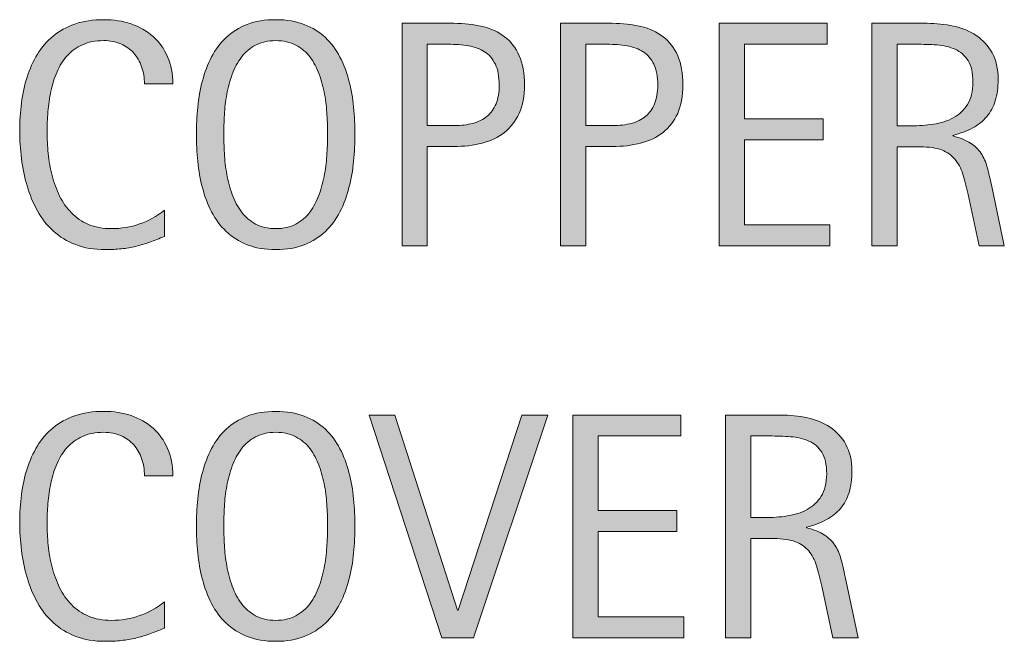
# Model space of a CAD drawing. Units: inches. Extents: x 40 to 739, y 93 to 612.
# Drawn here: x 279 to 304, y 549 to 565 of the extents above; entities that cross this region are included whole.
import ezdxf

# ---------------------------------------------------------------- set-up
doc = ezdxf.new("R2010")
doc.units = ezdxf.units.IN
doc.header["$MEASUREMENT"] = 0
doc.layers.add('CDATEXT', color=7, linetype='Continuous')

# ---------------------------------------------------------------- blocks, each defined once
blk = doc.blocks.new('block 303')
at = {"layer": 'CDATEXT'}
h = blk.add_hatch(color=250, dxfattribs=at)
h.dxf.hatch_style = 2
edge = h.paths.add_edge_path()
edge.add_spline(control_points=[(281.931, 563.392), (281.931, 563.552), (281.908, 563.7), (281.86, 563.838), (281.812, 563.975), (281.744, 564.093), (281.654, 564.191), (281.564, 564.291), (281.454, 564.369), (281.324, 564.426), (281.193, 564.483), (281.045, 564.512), (280.879, 564.512), (280.667, 564.512), (280.484, 564.477), (280.331, 564.405), (280.177, 564.335), (280.046, 564.24), (279.937, 564.12), (279.828, 564.001), (279.741, 563.862), (279.674, 563.705), (279.607, 563.547), (279.555, 563.381), (279.517, 563.205), (279.479, 563.03), (279.453, 562.853), (279.439, 562.672), (279.426, 562.491), (279.419, 562.319), (279.419, 562.156), (279.419, 561.977), (279.429, 561.79), (279.448, 561.596), (279.467, 561.401), (279.5, 561.211), (279.547, 561.025), (279.595, 560.839), (279.66, 560.663), (279.741, 560.497), (279.823, 560.332), (279.925, 560.187), (280.047, 560.062), (280.169, 559.937), (280.315, 559.837), (280.485, 559.764), (280.655, 559.69), (280.853, 559.654), (281.079, 559.654), (281.331, 559.654), (281.574, 559.694), (281.806, 559.775), (282.039, 559.855), (282.253, 559.975), (282.448, 560.13), (282.448, 560.13), (282.448, 559.454), (282.448, 559.454), (282.315, 559.397), (282.188, 559.347), (282.068, 559.304), (281.947, 559.261), (281.827, 559.225), (281.708, 559.196), (281.588, 559.167), (281.464, 559.146), (281.337, 559.133), (281.209, 559.119), (281.071, 559.112), (280.921, 559.112), (280.634, 559.112), (280.379, 559.155), (280.158, 559.24), (279.937, 559.326), (279.744, 559.442), (279.58, 559.591), (279.416, 559.738), (279.279, 559.913), (279.168, 560.114), (279.059, 560.314), (278.97, 560.529), (278.902, 560.758), (278.834, 560.985), (278.785, 561.222), (278.755, 561.466), (278.726, 561.71), (278.71, 561.952), (278.71, 562.19), (278.71, 562.43), (278.726, 562.666), (278.755, 562.901), (278.785, 563.136), (278.834, 563.359), (278.902, 563.571), (278.97, 563.782), (279.058, 563.979), (279.167, 564.159), (279.275, 564.34), (279.41, 564.496), (279.572, 564.63), (279.733, 564.763), (279.922, 564.866), (280.138, 564.941), (280.354, 565.016), (280.601, 565.053), (280.881, 565.053), (281.136, 565.053), (281.372, 565.017), (281.589, 564.943), (281.807, 564.87), (281.995, 564.762), (282.153, 564.619), (282.312, 564.477), (282.437, 564.303), (282.528, 564.096), (282.619, 563.89), (282.664, 563.655), (282.664, 563.392), (282.664, 563.392), (281.931, 563.392), (281.931, 563.392)], knot_values=[0, 0, 0, 0, 1, 1, 1, 2, 2, 2, 3, 3, 3, 4, 4, 4, 5, 5, 5, 6, 6, 6, 7, 7, 7, 8, 8, 8, 9, 9, 9, 10, 10, 10, 11, 11, 11, 12, 12, 12, 13, 13, 13, 14, 14, 14, 15, 15, 15, 16, 16, 16, 17, 17, 17, 18, 18, 18, 19, 19, 19, 20, 20, 20, 21, 21, 21, 22, 22, 22, 23, 23, 23, 24, 24, 24, 25, 25, 25, 26, 26, 26, 27, 27, 27, 28, 28, 28, 29, 29, 29, 30, 30, 30, 31, 31, 31, 32, 32, 32, 33, 33, 33, 34, 34, 34, 35, 35, 35, 36, 36, 36, 37, 37, 37, 38, 38, 38, 39, 39, 39, 40, 40, 40, 40], degree=3, periodic=1)
h = blk.add_hatch(color=250, dxfattribs=at)
h.dxf.hatch_style = 2
edge = h.paths.add_edge_path()
edge.add_spline(control_points=[(287.369, 562.093), (287.369, 561.865), (287.357, 561.633), (287.334, 561.396), (287.312, 561.16), (287.271, 560.933), (287.214, 560.713), (287.158, 560.493), (287.08, 560.285), (286.98, 560.09), (286.881, 559.895), (286.756, 559.725), (286.604, 559.581), (286.452, 559.437), (286.271, 559.322), (286.06, 559.238), (285.85, 559.154), (285.605, 559.112), (285.325, 559.112), (285.043, 559.112), (284.796, 559.154), (284.586, 559.238), (284.376, 559.322), (284.195, 559.437), (284.042, 559.581), (283.891, 559.725), (283.765, 559.894), (283.666, 560.088), (283.567, 560.281), (283.488, 560.488), (283.43, 560.709), (283.372, 560.929), (283.331, 561.156), (283.308, 561.393), (283.285, 561.629), (283.273, 561.862), (283.273, 562.093), (283.273, 562.323), (283.285, 562.557), (283.308, 562.793), (283.331, 563.029), (283.372, 563.257), (283.43, 563.476), (283.488, 563.693), (283.567, 563.899), (283.666, 564.092), (283.765, 564.285), (283.891, 564.452), (284.042, 564.595), (284.195, 564.737), (284.376, 564.85), (284.586, 564.931), (284.796, 565.013), (285.043, 565.053), (285.325, 565.053), (285.605, 565.053), (285.85, 565.012), (286.06, 564.929), (286.271, 564.846), (286.452, 564.733), (286.604, 564.591), (286.756, 564.448), (286.881, 564.28), (286.98, 564.088), (287.08, 563.896), (287.158, 563.689), (287.214, 563.471), (287.271, 563.253), (287.312, 563.025), (287.334, 562.789), (287.357, 562.553), (287.369, 562.321), (287.369, 562.093)], knot_values=[0, 0, 0, 0, 1, 1, 1, 2, 2, 2, 3, 3, 3, 4, 4, 4, 5, 5, 5, 6, 6, 6, 7, 7, 7, 8, 8, 8, 9, 9, 9, 10, 10, 10, 11, 11, 11, 12, 12, 12, 13, 13, 13, 14, 14, 14, 15, 15, 15, 16, 16, 16, 17, 17, 17, 18, 18, 18, 19, 19, 19, 20, 20, 20, 21, 21, 21, 22, 22, 22, 23, 23, 23, 24, 24, 24, 24], degree=3, periodic=1)
edge = h.paths.add_edge_path()
edge.add_spline(control_points=[(286.661, 562.099), (286.661, 562.248), (286.656, 562.412), (286.646, 562.59), (286.637, 562.768), (286.616, 562.946), (286.583, 563.124), (286.551, 563.302), (286.504, 563.475), (286.445, 563.642), (286.385, 563.809), (286.306, 563.957), (286.208, 564.086), (286.11, 564.215), (285.988, 564.318), (285.843, 564.396), (285.698, 564.473), (285.524, 564.512), (285.323, 564.512), (285.122, 564.512), (284.949, 564.473), (284.803, 564.396), (284.658, 564.318), (284.536, 564.215), (284.436, 564.086), (284.337, 563.957), (284.257, 563.809), (284.198, 563.642), (284.138, 563.475), (284.092, 563.302), (284.059, 563.124), (284.026, 562.946), (284.005, 562.768), (283.996, 562.59), (283.986, 562.412), (283.981, 562.248), (283.981, 562.099), (283.981, 561.947), (283.986, 561.781), (283.996, 561.602), (284.005, 561.423), (284.026, 561.242), (284.059, 561.062), (284.092, 560.881), (284.138, 560.706), (284.198, 560.536), (284.257, 560.366), (284.337, 560.216), (284.436, 560.086), (284.536, 559.955), (284.658, 559.851), (284.803, 559.772), (284.949, 559.693), (285.122, 559.654), (285.323, 559.654), (285.524, 559.654), (285.698, 559.693), (285.843, 559.772), (285.988, 559.851), (286.11, 559.956), (286.208, 560.088), (286.306, 560.22), (286.385, 560.37), (286.445, 560.54), (286.504, 560.71), (286.551, 560.886), (286.583, 561.068), (286.616, 561.25), (286.637, 561.43), (286.646, 561.608), (286.656, 561.786), (286.661, 561.949), (286.661, 562.099)], knot_values=[0, 0, 0, 0, 1, 1, 1, 2, 2, 2, 3, 3, 3, 4, 4, 4, 5, 5, 5, 6, 6, 6, 7, 7, 7, 8, 8, 8, 9, 9, 9, 10, 10, 10, 11, 11, 11, 12, 12, 12, 13, 13, 13, 14, 14, 14, 15, 15, 15, 16, 16, 16, 17, 17, 17, 18, 18, 18, 19, 19, 19, 20, 20, 20, 21, 21, 21, 22, 22, 22, 23, 23, 23, 24, 24, 24, 24], degree=3, periodic=1)
h = blk.add_hatch(color=250, dxfattribs=at)
h.dxf.hatch_style = 2
edge = h.paths.add_edge_path()
edge.add_spline(control_points=[(291.744, 563.367), (291.744, 563.079), (291.699, 562.835), (291.608, 562.633), (291.517, 562.43), (291.391, 562.266), (291.229, 562.14), (291.067, 562.014), (290.875, 561.921), (290.651, 561.863), (290.427, 561.805), (290.183, 561.775), (289.92, 561.775), (289.92, 561.775), (289.236, 561.775), (289.236, 561.775), (289.236, 561.775), (289.236, 559.206), (289.236, 559.206), (289.236, 559.206), (288.584, 559.206), (288.584, 559.206), (288.584, 559.206), (288.584, 564.959), (288.584, 564.959), (288.584, 564.959), (289.92, 564.959), (289.92, 564.959), (290.186, 564.959), (290.431, 564.933), (290.655, 564.878), (290.879, 564.823), (291.072, 564.734), (291.233, 564.611), (291.395, 564.487), (291.52, 564.324), (291.61, 564.121), (291.699, 563.917), (291.744, 563.666), (291.744, 563.367)], knot_values=[0, 0, 0, 0, 1, 1, 1, 2, 2, 2, 3, 3, 3, 4, 4, 4, 5, 5, 5, 6, 6, 6, 7, 7, 7, 8, 8, 8, 9, 9, 9, 10, 10, 10, 11, 11, 11, 12, 12, 12, 13, 13, 13, 13], degree=3, periodic=1)
edge = h.paths.add_edge_path()
edge.add_spline(control_points=[(291.093, 563.359), (291.093, 563.582), (291.06, 563.763), (290.993, 563.9), (290.927, 564.039), (290.834, 564.146), (290.717, 564.223), (290.599, 564.299), (290.46, 564.35), (290.3, 564.377), (290.141, 564.404), (289.966, 564.418), (289.776, 564.418), (289.776, 564.418), (289.236, 564.418), (289.236, 564.418), (289.236, 564.418), (289.236, 562.316), (289.236, 562.316), (289.236, 562.316), (289.935, 562.316), (289.935, 562.316), (290.111, 562.316), (290.271, 562.336), (290.414, 562.374), (290.558, 562.412), (290.68, 562.473), (290.78, 562.557), (290.88, 562.642), (290.957, 562.749), (291.011, 562.881), (291.065, 563.013), (291.093, 563.172), (291.093, 563.359)], knot_values=[0, 0, 0, 0, 1, 1, 1, 2, 2, 2, 3, 3, 3, 4, 4, 4, 5, 5, 5, 6, 6, 6, 7, 7, 7, 8, 8, 8, 9, 9, 9, 10, 10, 10, 11, 11, 11, 11], degree=3, periodic=1)
h = blk.add_hatch(color=250, dxfattribs=at)
h.dxf.hatch_style = 2
edge = h.paths.add_edge_path()
edge.add_spline(control_points=[(295.838, 563.367), (295.838, 563.079), (295.792, 562.835), (295.702, 562.633), (295.61, 562.43), (295.484, 562.266), (295.323, 562.14), (295.161, 562.014), (294.969, 561.921), (294.745, 561.863), (294.521, 561.805), (294.277, 561.775), (294.014, 561.775), (294.014, 561.775), (293.33, 561.775), (293.33, 561.775), (293.33, 561.775), (293.33, 559.206), (293.33, 559.206), (293.33, 559.206), (292.678, 559.206), (292.678, 559.206), (292.678, 559.206), (292.678, 564.959), (292.678, 564.959), (292.678, 564.959), (294.014, 564.959), (294.014, 564.959), (294.28, 564.959), (294.525, 564.933), (294.749, 564.878), (294.973, 564.823), (295.166, 564.734), (295.327, 564.611), (295.488, 564.487), (295.614, 564.324), (295.704, 564.121), (295.793, 563.917), (295.838, 563.666), (295.838, 563.367)], knot_values=[0, 0, 0, 0, 1, 1, 1, 2, 2, 2, 3, 3, 3, 4, 4, 4, 5, 5, 5, 6, 6, 6, 7, 7, 7, 8, 8, 8, 9, 9, 9, 10, 10, 10, 11, 11, 11, 12, 12, 12, 13, 13, 13, 13], degree=3, periodic=1)
edge = h.paths.add_edge_path()
edge.add_spline(control_points=[(295.187, 563.359), (295.187, 563.582), (295.153, 563.763), (295.087, 563.9), (295.021, 564.039), (294.928, 564.146), (294.811, 564.223), (294.693, 564.299), (294.554, 564.35), (294.394, 564.377), (294.234, 564.404), (294.06, 564.418), (293.87, 564.418), (293.87, 564.418), (293.33, 564.418), (293.33, 564.418), (293.33, 564.418), (293.33, 562.316), (293.33, 562.316), (293.33, 562.316), (294.028, 562.316), (294.028, 562.316), (294.205, 562.316), (294.364, 562.336), (294.508, 562.374), (294.651, 562.412), (294.773, 562.473), (294.874, 562.557), (294.974, 562.642), (295.051, 562.749), (295.105, 562.881), (295.159, 563.013), (295.187, 563.172), (295.187, 563.359)], knot_values=[0, 0, 0, 0, 1, 1, 1, 2, 2, 2, 3, 3, 3, 4, 4, 4, 5, 5, 5, 6, 6, 6, 7, 7, 7, 8, 8, 8, 9, 9, 9, 10, 10, 10, 11, 11, 11, 11], degree=3, periodic=1)
h = blk.add_hatch(color=250, dxfattribs=at)
h.dxf.hatch_style = 2
h.paths.add_polyline_path([(296.772, 559.206), (296.772, 564.959), (299.558, 564.959), (299.558, 564.418), (297.424, 564.418), (297.424, 562.492), (299.46, 562.492), (299.46, 561.95), (297.424, 561.95), (297.424, 559.748), (299.635, 559.748), (299.635, 559.206)])
h = blk.add_hatch(color=250, dxfattribs=at)
h.dxf.hatch_style = 2
edge = h.paths.add_edge_path()
edge.add_spline(control_points=[(303.484, 559.206), (303.484, 559.206), (303.2, 560.533), (303.2, 560.533), (303.159, 560.731), (303.114, 560.907), (303.065, 561.061), (303.016, 561.214), (302.948, 561.343), (302.862, 561.447), (302.775, 561.552), (302.661, 561.632), (302.52, 561.686), (302.378, 561.74), (302.194, 561.768), (301.966, 561.768), (301.966, 561.768), (301.367, 561.768), (301.367, 561.768), (301.367, 561.768), (301.367, 559.206), (301.367, 559.206), (301.367, 559.206), (300.716, 559.206), (300.716, 559.206), (300.716, 559.206), (300.716, 564.959), (300.716, 564.959), (300.716, 564.959), (302.141, 564.959), (302.141, 564.959), (302.377, 564.959), (302.605, 564.935), (302.827, 564.886), (303.048, 564.837), (303.244, 564.757), (303.413, 564.644), (303.583, 564.531), (303.719, 564.382), (303.823, 564.196), (303.926, 564.01), (303.977, 563.781), (303.977, 563.51), (303.977, 563.301), (303.953, 563.117), (303.904, 562.958), (303.855, 562.8), (303.782, 562.662), (303.684, 562.547), (303.586, 562.432), (303.465, 562.334), (303.32, 562.256), (303.174, 562.177), (303.004, 562.113), (302.809, 562.064), (302.809, 562.064), (302.809, 562.048), (302.809, 562.048), (302.999, 561.999), (303.151, 561.938), (303.265, 561.863), (303.379, 561.788), (303.47, 561.699), (303.538, 561.596), (303.605, 561.493), (303.658, 561.374), (303.694, 561.24), (303.731, 561.105), (303.767, 560.953), (303.802, 560.782), (303.802, 560.782), (304.136, 559.206), (304.136, 559.206), (304.136, 559.206), (303.484, 559.206), (303.484, 559.206)], knot_values=[0, 0, 0, 0, 1, 1, 1, 2, 2, 2, 3, 3, 3, 4, 4, 4, 5, 5, 5, 6, 6, 6, 7, 7, 7, 8, 8, 8, 9, 9, 9, 10, 10, 10, 11, 11, 11, 12, 12, 12, 13, 13, 13, 14, 14, 14, 15, 15, 15, 16, 16, 16, 17, 17, 17, 18, 18, 18, 19, 19, 19, 20, 20, 20, 21, 21, 21, 22, 22, 22, 23, 23, 23, 24, 24, 24, 25, 25, 25, 25], degree=3, periodic=1)
edge = h.paths.add_edge_path()
edge.add_spline(control_points=[(303.326, 563.44), (303.326, 563.68), (303.284, 563.864), (303.2, 563.996), (303.115, 564.128), (303.004, 564.225), (302.866, 564.287), (302.727, 564.35), (302.57, 564.388), (302.394, 564.399), (302.217, 564.412), (302.036, 564.418), (301.852, 564.418), (301.852, 564.418), (301.367, 564.418), (301.367, 564.418), (301.367, 564.418), (301.367, 562.309), (301.367, 562.309), (301.367, 562.309), (301.726, 562.309), (301.726, 562.309), (301.921, 562.309), (302.114, 562.323), (302.306, 562.352), (302.497, 562.38), (302.668, 562.435), (302.819, 562.517), (302.97, 562.598), (303.092, 562.713), (303.185, 562.86), (303.279, 563.009), (303.326, 563.202), (303.326, 563.44)], knot_values=[0, 0, 0, 0, 1, 1, 1, 2, 2, 2, 3, 3, 3, 4, 4, 4, 5, 5, 5, 6, 6, 6, 7, 7, 7, 8, 8, 8, 9, 9, 9, 10, 10, 10, 11, 11, 11, 11], degree=3, periodic=1)
at = {"layer": 'CDATEXT', "lineweight": 0}
blk.add_lwpolyline([(296.772, 559.206), (296.772, 564.959), (299.558, 564.959), (299.558, 564.418), (297.424, 564.418), (297.424, 562.492), (299.46, 562.492), (299.46, 561.95), (297.424, 561.95), (297.424, 559.748), (299.635, 559.748), (299.635, 559.206), (296.772, 559.206)], dxfattribs=at)
for points, knots in [([(281.931, 563.392), (281.931, 563.552), (281.908, 563.7), (281.86, 563.838), (281.812, 563.975), (281.744, 564.093), (281.654, 564.191), (281.564, 564.291), (281.454, 564.369), (281.324, 564.426), (281.193, 564.483), (281.045, 564.512), (280.879, 564.512), (280.667, 564.512), (280.484, 564.477), (280.331, 564.405), (280.177, 564.335), (280.046, 564.24), (279.937, 564.12), (279.828, 564.001), (279.741, 563.862), (279.674, 563.705), (279.607, 563.547), (279.555, 563.381), (279.517, 563.205), (279.479, 563.03), (279.453, 562.853), (279.439, 562.672), (279.426, 562.491), (279.419, 562.319), (279.419, 562.156), (279.419, 561.977), (279.429, 561.79), (279.448, 561.596), (279.467, 561.401), (279.5, 561.211), (279.547, 561.025), (279.595, 560.839), (279.66, 560.663), (279.741, 560.497), (279.823, 560.332), (279.925, 560.187), (280.047, 560.062), (280.169, 559.937), (280.315, 559.837), (280.485, 559.764), (280.655, 559.69), (280.853, 559.654), (281.079, 559.654), (281.331, 559.654), (281.574, 559.694), (281.806, 559.775), (282.039, 559.855), (282.253, 559.975), (282.448, 560.13), (282.448, 560.13), (282.448, 559.454), (282.448, 559.454), (282.315, 559.397), (282.188, 559.347), (282.068, 559.304), (281.947, 559.261), (281.827, 559.225), (281.708, 559.196), (281.588, 559.167), (281.464, 559.146), (281.337, 559.133), (281.209, 559.119), (281.071, 559.112), (280.921, 559.112), (280.634, 559.112), (280.379, 559.155), (280.158, 559.24), (279.937, 559.326), (279.744, 559.442), (279.58, 559.591), (279.416, 559.738), (279.279, 559.913), (279.168, 560.114), (279.059, 560.314), (278.97, 560.529), (278.902, 560.758), (278.834, 560.985), (278.785, 561.222), (278.755, 561.466), (278.726, 561.71), (278.71, 561.952), (278.71, 562.19), (278.71, 562.43), (278.726, 562.666), (278.755, 562.901), (278.785, 563.136), (278.834, 563.359), (278.902, 563.571), (278.97, 563.782), (279.058, 563.979), (279.167, 564.159), (279.275, 564.34), (279.41, 564.496), (279.572, 564.63), (279.733, 564.763), (279.922, 564.866), (280.138, 564.941), (280.354, 565.016), (280.601, 565.053), (280.881, 565.053), (281.136, 565.053), (281.372, 565.017), (281.589, 564.943), (281.807, 564.87), (281.995, 564.762), (282.153, 564.619), (282.312, 564.477), (282.437, 564.303), (282.528, 564.096), (282.619, 563.89), (282.664, 563.655), (282.664, 563.392), (282.664, 563.392), (281.931, 563.392), (281.931, 563.392)], [0, 0, 0, 0, 1, 1, 1, 2, 2, 2, 3, 3, 3, 4, 4, 4, 5, 5, 5, 6, 6, 6, 7, 7, 7, 8, 8, 8, 9, 9, 9, 10, 10, 10, 11, 11, 11, 12, 12, 12, 13, 13, 13, 14, 14, 14, 15, 15, 15, 16, 16, 16, 17, 17, 17, 18, 18, 18, 19, 19, 19, 20, 20, 20, 21, 21, 21, 22, 22, 22, 23, 23, 23, 24, 24, 24, 25, 25, 25, 26, 26, 26, 27, 27, 27, 28, 28, 28, 29, 29, 29, 30, 30, 30, 31, 31, 31, 32, 32, 32, 33, 33, 33, 34, 34, 34, 35, 35, 35, 36, 36, 36, 37, 37, 37, 38, 38, 38, 39, 39, 39, 40, 40, 40, 40]), ([(287.369, 562.093), (287.369, 561.865), (287.357, 561.633), (287.334, 561.396), (287.312, 561.16), (287.271, 560.933), (287.214, 560.713), (287.158, 560.493), (287.08, 560.285), (286.98, 560.09), (286.881, 559.895), (286.756, 559.725), (286.604, 559.581), (286.452, 559.437), (286.271, 559.322), (286.06, 559.238), (285.85, 559.154), (285.605, 559.112), (285.325, 559.112), (285.043, 559.112), (284.796, 559.154), (284.586, 559.238), (284.376, 559.322), (284.195, 559.437), (284.042, 559.581), (283.891, 559.725), (283.765, 559.894), (283.666, 560.088), (283.567, 560.281), (283.488, 560.488), (283.43, 560.709), (283.372, 560.929), (283.331, 561.156), (283.308, 561.393), (283.285, 561.629), (283.273, 561.862), (283.273, 562.093), (283.273, 562.323), (283.285, 562.557), (283.308, 562.793), (283.331, 563.029), (283.372, 563.257), (283.43, 563.476), (283.488, 563.693), (283.567, 563.899), (283.666, 564.092), (283.765, 564.285), (283.891, 564.452), (284.042, 564.595), (284.195, 564.737), (284.376, 564.85), (284.586, 564.931), (284.796, 565.013), (285.043, 565.053), (285.325, 565.053), (285.605, 565.053), (285.85, 565.012), (286.06, 564.929), (286.271, 564.846), (286.452, 564.733), (286.604, 564.591), (286.756, 564.448), (286.881, 564.28), (286.98, 564.088), (287.08, 563.896), (287.158, 563.689), (287.214, 563.471), (287.271, 563.253), (287.312, 563.025), (287.334, 562.789), (287.357, 562.553), (287.369, 562.321), (287.369, 562.093)], [0, 0, 0, 0, 1, 1, 1, 2, 2, 2, 3, 3, 3, 4, 4, 4, 5, 5, 5, 6, 6, 6, 7, 7, 7, 8, 8, 8, 9, 9, 9, 10, 10, 10, 11, 11, 11, 12, 12, 12, 13, 13, 13, 14, 14, 14, 15, 15, 15, 16, 16, 16, 17, 17, 17, 18, 18, 18, 19, 19, 19, 20, 20, 20, 21, 21, 21, 22, 22, 22, 23, 23, 23, 24, 24, 24, 24]), ([(291.744, 563.367), (291.744, 563.079), (291.699, 562.835), (291.608, 562.633), (291.517, 562.43), (291.391, 562.266), (291.229, 562.14), (291.067, 562.014), (290.875, 561.921), (290.651, 561.863), (290.427, 561.805), (290.183, 561.775), (289.92, 561.775), (289.92, 561.775), (289.236, 561.775), (289.236, 561.775), (289.236, 561.775), (289.236, 559.206), (289.236, 559.206), (289.236, 559.206), (288.584, 559.206), (288.584, 559.206), (288.584, 559.206), (288.584, 564.959), (288.584, 564.959), (288.584, 564.959), (289.92, 564.959), (289.92, 564.959), (290.186, 564.959), (290.431, 564.933), (290.655, 564.878), (290.879, 564.823), (291.072, 564.734), (291.233, 564.611), (291.395, 564.487), (291.52, 564.324), (291.61, 564.121), (291.699, 563.917), (291.744, 563.666), (291.744, 563.367)], [0, 0, 0, 0, 1, 1, 1, 2, 2, 2, 3, 3, 3, 4, 4, 4, 5, 5, 5, 6, 6, 6, 7, 7, 7, 8, 8, 8, 9, 9, 9, 10, 10, 10, 11, 11, 11, 12, 12, 12, 13, 13, 13, 13]), ([(295.838, 563.367), (295.838, 563.079), (295.792, 562.835), (295.702, 562.633), (295.61, 562.43), (295.484, 562.266), (295.323, 562.14), (295.161, 562.014), (294.969, 561.921), (294.745, 561.863), (294.521, 561.805), (294.277, 561.775), (294.014, 561.775), (294.014, 561.775), (293.33, 561.775), (293.33, 561.775), (293.33, 561.775), (293.33, 559.206), (293.33, 559.206), (293.33, 559.206), (292.678, 559.206), (292.678, 559.206), (292.678, 559.206), (292.678, 564.959), (292.678, 564.959), (292.678, 564.959), (294.014, 564.959), (294.014, 564.959), (294.28, 564.959), (294.525, 564.933), (294.749, 564.878), (294.973, 564.823), (295.166, 564.734), (295.327, 564.611), (295.488, 564.487), (295.614, 564.324), (295.704, 564.121), (295.793, 563.917), (295.838, 563.666), (295.838, 563.367)], [0, 0, 0, 0, 1, 1, 1, 2, 2, 2, 3, 3, 3, 4, 4, 4, 5, 5, 5, 6, 6, 6, 7, 7, 7, 8, 8, 8, 9, 9, 9, 10, 10, 10, 11, 11, 11, 12, 12, 12, 13, 13, 13, 13]), ([(303.484, 559.206), (303.484, 559.206), (303.2, 560.533), (303.2, 560.533), (303.159, 560.731), (303.114, 560.907), (303.065, 561.061), (303.016, 561.214), (302.948, 561.343), (302.862, 561.447), (302.775, 561.552), (302.661, 561.632), (302.52, 561.686), (302.378, 561.74), (302.194, 561.768), (301.966, 561.768), (301.966, 561.768), (301.367, 561.768), (301.367, 561.768), (301.367, 561.768), (301.367, 559.206), (301.367, 559.206), (301.367, 559.206), (300.716, 559.206), (300.716, 559.206), (300.716, 559.206), (300.716, 564.959), (300.716, 564.959), (300.716, 564.959), (302.141, 564.959), (302.141, 564.959), (302.377, 564.959), (302.605, 564.935), (302.827, 564.886), (303.048, 564.837), (303.244, 564.757), (303.413, 564.644), (303.583, 564.531), (303.719, 564.382), (303.823, 564.196), (303.926, 564.01), (303.977, 563.781), (303.977, 563.51), (303.977, 563.301), (303.953, 563.117), (303.904, 562.958), (303.855, 562.8), (303.782, 562.662), (303.684, 562.547), (303.586, 562.432), (303.465, 562.334), (303.32, 562.256), (303.174, 562.177), (303.004, 562.113), (302.809, 562.064), (302.809, 562.064), (302.809, 562.048), (302.809, 562.048), (302.999, 561.999), (303.151, 561.938), (303.265, 561.863), (303.379, 561.788), (303.47, 561.699), (303.538, 561.596), (303.605, 561.493), (303.658, 561.374), (303.694, 561.24), (303.731, 561.105), (303.767, 560.953), (303.802, 560.782), (303.802, 560.782), (304.136, 559.206), (304.136, 559.206), (304.136, 559.206), (303.484, 559.206), (303.484, 559.206)], [0, 0, 0, 0, 1, 1, 1, 2, 2, 2, 3, 3, 3, 4, 4, 4, 5, 5, 5, 6, 6, 6, 7, 7, 7, 8, 8, 8, 9, 9, 9, 10, 10, 10, 11, 11, 11, 12, 12, 12, 13, 13, 13, 14, 14, 14, 15, 15, 15, 16, 16, 16, 17, 17, 17, 18, 18, 18, 19, 19, 19, 20, 20, 20, 21, 21, 21, 22, 22, 22, 23, 23, 23, 24, 24, 24, 25, 25, 25, 25]), ([(286.661, 562.099), (286.661, 562.248), (286.656, 562.412), (286.646, 562.59), (286.637, 562.768), (286.616, 562.946), (286.583, 563.124), (286.551, 563.302), (286.504, 563.475), (286.445, 563.642), (286.385, 563.809), (286.306, 563.957), (286.208, 564.086), (286.11, 564.215), (285.988, 564.318), (285.843, 564.396), (285.698, 564.473), (285.524, 564.512), (285.323, 564.512), (285.122, 564.512), (284.949, 564.473), (284.803, 564.396), (284.658, 564.318), (284.536, 564.215), (284.436, 564.086), (284.337, 563.957), (284.257, 563.809), (284.198, 563.642), (284.138, 563.475), (284.092, 563.302), (284.059, 563.124), (284.026, 562.946), (284.005, 562.768), (283.996, 562.59), (283.986, 562.412), (283.981, 562.248), (283.981, 562.099), (283.981, 561.947), (283.986, 561.781), (283.996, 561.602), (284.005, 561.423), (284.026, 561.242), (284.059, 561.062), (284.092, 560.881), (284.138, 560.706), (284.198, 560.536), (284.257, 560.366), (284.337, 560.216), (284.436, 560.086), (284.536, 559.955), (284.658, 559.851), (284.803, 559.772), (284.949, 559.693), (285.122, 559.654), (285.323, 559.654), (285.524, 559.654), (285.698, 559.693), (285.843, 559.772), (285.988, 559.851), (286.11, 559.956), (286.208, 560.088), (286.306, 560.22), (286.385, 560.37), (286.445, 560.54), (286.504, 560.71), (286.551, 560.886), (286.583, 561.068), (286.616, 561.25), (286.637, 561.43), (286.646, 561.608), (286.656, 561.786), (286.661, 561.949), (286.661, 562.099)], [0, 0, 0, 0, 1, 1, 1, 2, 2, 2, 3, 3, 3, 4, 4, 4, 5, 5, 5, 6, 6, 6, 7, 7, 7, 8, 8, 8, 9, 9, 9, 10, 10, 10, 11, 11, 11, 12, 12, 12, 13, 13, 13, 14, 14, 14, 15, 15, 15, 16, 16, 16, 17, 17, 17, 18, 18, 18, 19, 19, 19, 20, 20, 20, 21, 21, 21, 22, 22, 22, 23, 23, 23, 24, 24, 24, 24]), ([(291.093, 563.359), (291.093, 563.582), (291.06, 563.763), (290.993, 563.9), (290.927, 564.039), (290.834, 564.146), (290.717, 564.223), (290.599, 564.299), (290.46, 564.35), (290.3, 564.377), (290.141, 564.404), (289.966, 564.418), (289.776, 564.418), (289.776, 564.418), (289.236, 564.418), (289.236, 564.418), (289.236, 564.418), (289.236, 562.316), (289.236, 562.316), (289.236, 562.316), (289.935, 562.316), (289.935, 562.316), (290.111, 562.316), (290.271, 562.336), (290.414, 562.374), (290.558, 562.412), (290.68, 562.473), (290.78, 562.557), (290.88, 562.642), (290.957, 562.749), (291.011, 562.881), (291.065, 563.013), (291.093, 563.172), (291.093, 563.359)], [0, 0, 0, 0, 1, 1, 1, 2, 2, 2, 3, 3, 3, 4, 4, 4, 5, 5, 5, 6, 6, 6, 7, 7, 7, 8, 8, 8, 9, 9, 9, 10, 10, 10, 11, 11, 11, 11]), ([(295.187, 563.359), (295.187, 563.582), (295.153, 563.763), (295.087, 563.9), (295.021, 564.039), (294.928, 564.146), (294.811, 564.223), (294.693, 564.299), (294.554, 564.35), (294.394, 564.377), (294.234, 564.404), (294.06, 564.418), (293.87, 564.418), (293.87, 564.418), (293.33, 564.418), (293.33, 564.418), (293.33, 564.418), (293.33, 562.316), (293.33, 562.316), (293.33, 562.316), (294.028, 562.316), (294.028, 562.316), (294.205, 562.316), (294.364, 562.336), (294.508, 562.374), (294.651, 562.412), (294.773, 562.473), (294.874, 562.557), (294.974, 562.642), (295.051, 562.749), (295.105, 562.881), (295.159, 563.013), (295.187, 563.172), (295.187, 563.359)], [0, 0, 0, 0, 1, 1, 1, 2, 2, 2, 3, 3, 3, 4, 4, 4, 5, 5, 5, 6, 6, 6, 7, 7, 7, 8, 8, 8, 9, 9, 9, 10, 10, 10, 11, 11, 11, 11]), ([(303.326, 563.44), (303.326, 563.68), (303.284, 563.864), (303.2, 563.996), (303.115, 564.128), (303.004, 564.225), (302.866, 564.287), (302.727, 564.35), (302.57, 564.388), (302.394, 564.399), (302.217, 564.412), (302.036, 564.418), (301.852, 564.418), (301.852, 564.418), (301.367, 564.418), (301.367, 564.418), (301.367, 564.418), (301.367, 562.309), (301.367, 562.309), (301.367, 562.309), (301.726, 562.309), (301.726, 562.309), (301.921, 562.309), (302.114, 562.323), (302.306, 562.352), (302.497, 562.38), (302.668, 562.435), (302.819, 562.517), (302.97, 562.598), (303.092, 562.713), (303.185, 562.86), (303.279, 563.009), (303.326, 563.202), (303.326, 563.44)], [0, 0, 0, 0, 1, 1, 1, 2, 2, 2, 3, 3, 3, 4, 4, 4, 5, 5, 5, 6, 6, 6, 7, 7, 7, 8, 8, 8, 9, 9, 9, 10, 10, 10, 11, 11, 11, 11])]:
    blk.add_open_spline(points, degree=3, knots=knots, dxfattribs=at)
blk = doc.blocks.new('block 302')
at = {"layer": 'CDATEXT'}
blk.add_blockref('block 303', (0, 0), dxfattribs=at)
blk = doc.blocks.new('block 305')
at = {"layer": 'CDATEXT'}
h = blk.add_hatch(color=250, dxfattribs=at)
h.dxf.hatch_style = 2
edge = h.paths.add_edge_path()
edge.add_spline(control_points=[(281.931, 553.271), (281.931, 553.431), (281.908, 553.579), (281.86, 553.717), (281.812, 553.854), (281.744, 553.972), (281.654, 554.07), (281.564, 554.17), (281.454, 554.248), (281.324, 554.305), (281.193, 554.362), (281.045, 554.391), (280.879, 554.391), (280.667, 554.391), (280.484, 554.355), (280.331, 554.284), (280.177, 554.214), (280.046, 554.119), (279.937, 553.999), (279.828, 553.88), (279.741, 553.741), (279.674, 553.584), (279.607, 553.426), (279.555, 553.26), (279.517, 553.084), (279.479, 552.909), (279.453, 552.731), (279.439, 552.551), (279.426, 552.37), (279.419, 552.198), (279.419, 552.035), (279.419, 551.855), (279.429, 551.669), (279.448, 551.475), (279.467, 551.28), (279.5, 551.09), (279.547, 550.904), (279.595, 550.718), (279.66, 550.542), (279.741, 550.376), (279.823, 550.211), (279.925, 550.065), (280.047, 549.94), (280.169, 549.815), (280.315, 549.716), (280.485, 549.643), (280.655, 549.569), (280.853, 549.533), (281.079, 549.533), (281.331, 549.533), (281.574, 549.573), (281.806, 549.654), (282.039, 549.734), (282.253, 549.854), (282.448, 550.009), (282.448, 550.009), (282.448, 549.333), (282.448, 549.333), (282.315, 549.276), (282.188, 549.226), (282.068, 549.183), (281.947, 549.14), (281.827, 549.104), (281.708, 549.075), (281.588, 549.046), (281.464, 549.025), (281.337, 549.012), (281.209, 548.998), (281.071, 548.991), (280.921, 548.991), (280.634, 548.991), (280.379, 549.034), (280.158, 549.119), (279.937, 549.205), (279.744, 549.321), (279.58, 549.47), (279.416, 549.617), (279.279, 549.792), (279.168, 549.993), (279.059, 550.193), (278.97, 550.408), (278.902, 550.637), (278.834, 550.864), (278.785, 551.101), (278.755, 551.345), (278.726, 551.589), (278.71, 551.831), (278.71, 552.069), (278.71, 552.309), (278.726, 552.545), (278.755, 552.78), (278.785, 553.015), (278.834, 553.238), (278.902, 553.45), (278.97, 553.661), (279.058, 553.857), (279.167, 554.038), (279.275, 554.219), (279.41, 554.375), (279.572, 554.509), (279.733, 554.642), (279.922, 554.745), (280.138, 554.82), (280.354, 554.895), (280.601, 554.932), (280.881, 554.932), (281.136, 554.932), (281.372, 554.896), (281.589, 554.822), (281.807, 554.749), (281.995, 554.641), (282.153, 554.498), (282.312, 554.355), (282.437, 554.182), (282.528, 553.975), (282.619, 553.769), (282.664, 553.534), (282.664, 553.271), (282.664, 553.271), (281.931, 553.271), (281.931, 553.271)], knot_values=[0, 0, 0, 0, 1, 1, 1, 2, 2, 2, 3, 3, 3, 4, 4, 4, 5, 5, 5, 6, 6, 6, 7, 7, 7, 8, 8, 8, 9, 9, 9, 10, 10, 10, 11, 11, 11, 12, 12, 12, 13, 13, 13, 14, 14, 14, 15, 15, 15, 16, 16, 16, 17, 17, 17, 18, 18, 18, 19, 19, 19, 20, 20, 20, 21, 21, 21, 22, 22, 22, 23, 23, 23, 24, 24, 24, 25, 25, 25, 26, 26, 26, 27, 27, 27, 28, 28, 28, 29, 29, 29, 30, 30, 30, 31, 31, 31, 32, 32, 32, 33, 33, 33, 34, 34, 34, 35, 35, 35, 36, 36, 36, 37, 37, 37, 38, 38, 38, 39, 39, 39, 40, 40, 40, 40], degree=3, periodic=1)
h = blk.add_hatch(color=250, dxfattribs=at)
h.dxf.hatch_style = 2
edge = h.paths.add_edge_path()
edge.add_spline(control_points=[(287.369, 551.972), (287.369, 551.744), (287.357, 551.512), (287.334, 551.275), (287.312, 551.039), (287.271, 550.812), (287.214, 550.592), (287.158, 550.372), (287.08, 550.164), (286.98, 549.969), (286.881, 549.773), (286.756, 549.604), (286.604, 549.46), (286.452, 549.315), (286.271, 549.201), (286.06, 549.117), (285.85, 549.033), (285.605, 548.991), (285.325, 548.991), (285.043, 548.991), (284.796, 549.033), (284.586, 549.117), (284.376, 549.201), (284.195, 549.315), (284.042, 549.46), (283.891, 549.604), (283.765, 549.772), (283.666, 549.967), (283.567, 550.16), (283.488, 550.367), (283.43, 550.588), (283.372, 550.808), (283.331, 551.035), (283.308, 551.271), (283.285, 551.508), (283.273, 551.741), (283.273, 551.972), (283.273, 552.202), (283.285, 552.436), (283.308, 552.672), (283.331, 552.908), (283.372, 553.136), (283.43, 553.354), (283.488, 553.572), (283.567, 553.778), (283.666, 553.971), (283.765, 554.164), (283.891, 554.331), (284.042, 554.474), (284.195, 554.616), (284.376, 554.729), (284.586, 554.81), (284.796, 554.892), (285.043, 554.932), (285.325, 554.932), (285.605, 554.932), (285.85, 554.891), (286.06, 554.808), (286.271, 554.725), (286.452, 554.612), (286.604, 554.47), (286.756, 554.327), (286.881, 554.159), (286.98, 553.967), (287.08, 553.774), (287.158, 553.568), (287.214, 553.35), (287.271, 553.132), (287.312, 552.904), (287.334, 552.668), (287.357, 552.432), (287.369, 552.2), (287.369, 551.972)], knot_values=[0, 0, 0, 0, 1, 1, 1, 2, 2, 2, 3, 3, 3, 4, 4, 4, 5, 5, 5, 6, 6, 6, 7, 7, 7, 8, 8, 8, 9, 9, 9, 10, 10, 10, 11, 11, 11, 12, 12, 12, 13, 13, 13, 14, 14, 14, 15, 15, 15, 16, 16, 16, 17, 17, 17, 18, 18, 18, 19, 19, 19, 20, 20, 20, 21, 21, 21, 22, 22, 22, 23, 23, 23, 24, 24, 24, 24], degree=3, periodic=1)
edge = h.paths.add_edge_path()
edge.add_spline(control_points=[(286.661, 551.978), (286.661, 552.127), (286.656, 552.291), (286.646, 552.469), (286.637, 552.646), (286.616, 552.825), (286.583, 553.003), (286.551, 553.181), (286.504, 553.354), (286.445, 553.521), (286.385, 553.688), (286.306, 553.836), (286.208, 553.965), (286.11, 554.094), (285.988, 554.197), (285.843, 554.274), (285.698, 554.352), (285.524, 554.391), (285.323, 554.391), (285.122, 554.391), (284.949, 554.352), (284.803, 554.274), (284.658, 554.197), (284.536, 554.094), (284.436, 553.965), (284.337, 553.836), (284.257, 553.688), (284.198, 553.521), (284.138, 553.354), (284.092, 553.181), (284.059, 553.003), (284.026, 552.825), (284.005, 552.646), (283.996, 552.469), (283.986, 552.291), (283.981, 552.127), (283.981, 551.978), (283.981, 551.826), (283.986, 551.66), (283.996, 551.48), (284.005, 551.302), (284.026, 551.121), (284.059, 550.94), (284.092, 550.76), (284.138, 550.585), (284.198, 550.415), (284.257, 550.245), (284.337, 550.095), (284.436, 549.965), (284.536, 549.834), (284.658, 549.729), (284.803, 549.651), (284.949, 549.572), (285.122, 549.533), (285.323, 549.533), (285.524, 549.533), (285.698, 549.572), (285.843, 549.651), (285.988, 549.729), (286.11, 549.835), (286.208, 549.967), (286.306, 550.099), (286.385, 550.249), (286.445, 550.419), (286.504, 550.589), (286.551, 550.765), (286.583, 550.947), (286.616, 551.129), (286.637, 551.309), (286.646, 551.487), (286.656, 551.665), (286.661, 551.828), (286.661, 551.978)], knot_values=[0, 0, 0, 0, 1, 1, 1, 2, 2, 2, 3, 3, 3, 4, 4, 4, 5, 5, 5, 6, 6, 6, 7, 7, 7, 8, 8, 8, 9, 9, 9, 10, 10, 10, 11, 11, 11, 12, 12, 12, 13, 13, 13, 14, 14, 14, 15, 15, 15, 16, 16, 16, 17, 17, 17, 18, 18, 18, 19, 19, 19, 20, 20, 20, 21, 21, 21, 22, 22, 22, 23, 23, 23, 24, 24, 24, 24], degree=3, periodic=1)
h = blk.add_hatch(color=250, dxfattribs=at)
h.dxf.hatch_style = 2
h.paths.add_polyline_path([(290.429, 549.085), (289.61, 549.085), (287.733, 554.838), (288.401, 554.838), (290.018, 549.793), (290.034, 549.793), (291.679, 554.838), (292.347, 554.838)])
h = blk.add_hatch(color=250, dxfattribs=at)
h.dxf.hatch_style = 2
h.paths.add_polyline_path([(292.996, 549.085), (292.996, 554.838), (295.781, 554.838), (295.781, 554.297), (293.647, 554.297), (293.647, 552.371), (295.684, 552.371), (295.684, 551.829), (293.647, 551.829), (293.647, 549.627), (295.858, 549.627), (295.858, 549.085)])
h = blk.add_hatch(color=250, dxfattribs=at)
h.dxf.hatch_style = 2
edge = h.paths.add_edge_path()
edge.add_spline(control_points=[(299.708, 549.085), (299.708, 549.085), (299.423, 550.412), (299.423, 550.412), (299.382, 550.61), (299.338, 550.786), (299.289, 550.939), (299.24, 551.093), (299.172, 551.222), (299.085, 551.326), (298.999, 551.431), (298.884, 551.511), (298.743, 551.564), (298.602, 551.619), (298.417, 551.646), (298.189, 551.646), (298.189, 551.646), (297.591, 551.646), (297.591, 551.646), (297.591, 551.646), (297.591, 549.085), (297.591, 549.085), (297.591, 549.085), (296.939, 549.085), (296.939, 549.085), (296.939, 549.085), (296.939, 554.838), (296.939, 554.838), (296.939, 554.838), (298.365, 554.838), (298.365, 554.838), (298.601, 554.838), (298.829, 554.813), (299.051, 554.765), (299.272, 554.716), (299.467, 554.636), (299.637, 554.522), (299.807, 554.41), (299.943, 554.261), (300.046, 554.075), (300.149, 553.889), (300.201, 553.66), (300.201, 553.389), (300.201, 553.18), (300.176, 552.996), (300.127, 552.837), (300.079, 552.679), (300.005, 552.541), (299.908, 552.426), (299.81, 552.311), (299.688, 552.213), (299.543, 552.135), (299.398, 552.056), (299.228, 551.992), (299.032, 551.943), (299.032, 551.943), (299.032, 551.927), (299.032, 551.927), (299.222, 551.878), (299.375, 551.816), (299.488, 551.742), (299.603, 551.667), (299.693, 551.578), (299.761, 551.475), (299.829, 551.372), (299.881, 551.253), (299.918, 551.119), (299.955, 550.984), (299.991, 550.832), (300.026, 550.661), (300.026, 550.661), (300.36, 549.085), (300.36, 549.085), (300.36, 549.085), (299.708, 549.085), (299.708, 549.085)], knot_values=[0, 0, 0, 0, 1, 1, 1, 2, 2, 2, 3, 3, 3, 4, 4, 4, 5, 5, 5, 6, 6, 6, 7, 7, 7, 8, 8, 8, 9, 9, 9, 10, 10, 10, 11, 11, 11, 12, 12, 12, 13, 13, 13, 14, 14, 14, 15, 15, 15, 16, 16, 16, 17, 17, 17, 18, 18, 18, 19, 19, 19, 20, 20, 20, 21, 21, 21, 22, 22, 22, 23, 23, 23, 24, 24, 24, 25, 25, 25, 25], degree=3, periodic=1)
edge = h.paths.add_edge_path()
edge.add_spline(control_points=[(299.549, 553.319), (299.549, 553.559), (299.507, 553.743), (299.423, 553.875), (299.339, 554.007), (299.228, 554.104), (299.089, 554.166), (298.951, 554.229), (298.793, 554.267), (298.617, 554.278), (298.44, 554.291), (298.26, 554.297), (298.076, 554.297), (298.076, 554.297), (297.591, 554.297), (297.591, 554.297), (297.591, 554.297), (297.591, 552.188), (297.591, 552.188), (297.591, 552.188), (297.949, 552.188), (297.949, 552.188), (298.145, 552.188), (298.338, 552.202), (298.529, 552.23), (298.721, 552.259), (298.892, 552.313), (299.042, 552.396), (299.193, 552.477), (299.315, 552.592), (299.409, 552.739), (299.502, 552.888), (299.549, 553.081), (299.549, 553.319)], knot_values=[0, 0, 0, 0, 1, 1, 1, 2, 2, 2, 3, 3, 3, 4, 4, 4, 5, 5, 5, 6, 6, 6, 7, 7, 7, 8, 8, 8, 9, 9, 9, 10, 10, 10, 11, 11, 11, 11], degree=3, periodic=1)
at = {"layer": 'CDATEXT', "lineweight": 0}
for points in [[(290.429, 549.085), (289.61, 549.085), (287.733, 554.838), (288.401, 554.838), (290.018, 549.793), (290.034, 549.793), (291.679, 554.838), (292.347, 554.838), (290.429, 549.085)], [(292.996, 549.085), (292.996, 554.838), (295.781, 554.838), (295.781, 554.297), (293.647, 554.297), (293.647, 552.371), (295.684, 552.371), (295.684, 551.829), (293.647, 551.829), (293.647, 549.627), (295.858, 549.627), (295.858, 549.085), (292.996, 549.085)]]:
    blk.add_lwpolyline(points, dxfattribs=at)
for points, knots in [([(281.931, 553.271), (281.931, 553.431), (281.908, 553.579), (281.86, 553.717), (281.812, 553.854), (281.744, 553.972), (281.654, 554.07), (281.564, 554.17), (281.454, 554.248), (281.324, 554.305), (281.193, 554.362), (281.045, 554.391), (280.879, 554.391), (280.667, 554.391), (280.484, 554.355), (280.331, 554.284), (280.177, 554.214), (280.046, 554.119), (279.937, 553.999), (279.828, 553.88), (279.741, 553.741), (279.674, 553.584), (279.607, 553.426), (279.555, 553.26), (279.517, 553.084), (279.479, 552.909), (279.453, 552.731), (279.439, 552.551), (279.426, 552.37), (279.419, 552.198), (279.419, 552.035), (279.419, 551.855), (279.429, 551.669), (279.448, 551.475), (279.467, 551.28), (279.5, 551.09), (279.547, 550.904), (279.595, 550.718), (279.66, 550.542), (279.741, 550.376), (279.823, 550.211), (279.925, 550.065), (280.047, 549.94), (280.169, 549.815), (280.315, 549.716), (280.485, 549.643), (280.655, 549.569), (280.853, 549.533), (281.079, 549.533), (281.331, 549.533), (281.574, 549.573), (281.806, 549.654), (282.039, 549.734), (282.253, 549.854), (282.448, 550.009), (282.448, 550.009), (282.448, 549.333), (282.448, 549.333), (282.315, 549.276), (282.188, 549.226), (282.068, 549.183), (281.947, 549.14), (281.827, 549.104), (281.708, 549.075), (281.588, 549.046), (281.464, 549.025), (281.337, 549.012), (281.209, 548.998), (281.071, 548.991), (280.921, 548.991), (280.634, 548.991), (280.379, 549.034), (280.158, 549.119), (279.937, 549.205), (279.744, 549.321), (279.58, 549.47), (279.416, 549.617), (279.279, 549.792), (279.168, 549.993), (279.059, 550.193), (278.97, 550.408), (278.902, 550.637), (278.834, 550.864), (278.785, 551.101), (278.755, 551.345), (278.726, 551.589), (278.71, 551.831), (278.71, 552.069), (278.71, 552.309), (278.726, 552.545), (278.755, 552.78), (278.785, 553.015), (278.834, 553.238), (278.902, 553.45), (278.97, 553.661), (279.058, 553.857), (279.167, 554.038), (279.275, 554.219), (279.41, 554.375), (279.572, 554.509), (279.733, 554.642), (279.922, 554.745), (280.138, 554.82), (280.354, 554.895), (280.601, 554.932), (280.881, 554.932), (281.136, 554.932), (281.372, 554.896), (281.589, 554.822), (281.807, 554.749), (281.995, 554.641), (282.153, 554.498), (282.312, 554.355), (282.437, 554.182), (282.528, 553.975), (282.619, 553.769), (282.664, 553.534), (282.664, 553.271), (282.664, 553.271), (281.931, 553.271), (281.931, 553.271)], [0, 0, 0, 0, 1, 1, 1, 2, 2, 2, 3, 3, 3, 4, 4, 4, 5, 5, 5, 6, 6, 6, 7, 7, 7, 8, 8, 8, 9, 9, 9, 10, 10, 10, 11, 11, 11, 12, 12, 12, 13, 13, 13, 14, 14, 14, 15, 15, 15, 16, 16, 16, 17, 17, 17, 18, 18, 18, 19, 19, 19, 20, 20, 20, 21, 21, 21, 22, 22, 22, 23, 23, 23, 24, 24, 24, 25, 25, 25, 26, 26, 26, 27, 27, 27, 28, 28, 28, 29, 29, 29, 30, 30, 30, 31, 31, 31, 32, 32, 32, 33, 33, 33, 34, 34, 34, 35, 35, 35, 36, 36, 36, 37, 37, 37, 38, 38, 38, 39, 39, 39, 40, 40, 40, 40]), ([(287.369, 551.972), (287.369, 551.744), (287.357, 551.512), (287.334, 551.275), (287.312, 551.039), (287.271, 550.812), (287.214, 550.592), (287.158, 550.372), (287.08, 550.164), (286.98, 549.969), (286.881, 549.773), (286.756, 549.604), (286.604, 549.46), (286.452, 549.315), (286.271, 549.201), (286.06, 549.117), (285.85, 549.033), (285.605, 548.991), (285.325, 548.991), (285.043, 548.991), (284.796, 549.033), (284.586, 549.117), (284.376, 549.201), (284.195, 549.315), (284.042, 549.46), (283.891, 549.604), (283.765, 549.772), (283.666, 549.967), (283.567, 550.16), (283.488, 550.367), (283.43, 550.588), (283.372, 550.808), (283.331, 551.035), (283.308, 551.271), (283.285, 551.508), (283.273, 551.741), (283.273, 551.972), (283.273, 552.202), (283.285, 552.436), (283.308, 552.672), (283.331, 552.908), (283.372, 553.136), (283.43, 553.354), (283.488, 553.572), (283.567, 553.778), (283.666, 553.971), (283.765, 554.164), (283.891, 554.331), (284.042, 554.474), (284.195, 554.616), (284.376, 554.729), (284.586, 554.81), (284.796, 554.892), (285.043, 554.932), (285.325, 554.932), (285.605, 554.932), (285.85, 554.891), (286.06, 554.808), (286.271, 554.725), (286.452, 554.612), (286.604, 554.47), (286.756, 554.327), (286.881, 554.159), (286.98, 553.967), (287.08, 553.774), (287.158, 553.568), (287.214, 553.35), (287.271, 553.132), (287.312, 552.904), (287.334, 552.668), (287.357, 552.432), (287.369, 552.2), (287.369, 551.972)], [0, 0, 0, 0, 1, 1, 1, 2, 2, 2, 3, 3, 3, 4, 4, 4, 5, 5, 5, 6, 6, 6, 7, 7, 7, 8, 8, 8, 9, 9, 9, 10, 10, 10, 11, 11, 11, 12, 12, 12, 13, 13, 13, 14, 14, 14, 15, 15, 15, 16, 16, 16, 17, 17, 17, 18, 18, 18, 19, 19, 19, 20, 20, 20, 21, 21, 21, 22, 22, 22, 23, 23, 23, 24, 24, 24, 24]), ([(299.708, 549.085), (299.708, 549.085), (299.423, 550.412), (299.423, 550.412), (299.382, 550.61), (299.338, 550.786), (299.289, 550.939), (299.24, 551.093), (299.172, 551.222), (299.085, 551.326), (298.999, 551.431), (298.884, 551.511), (298.743, 551.564), (298.602, 551.619), (298.417, 551.646), (298.189, 551.646), (298.189, 551.646), (297.591, 551.646), (297.591, 551.646), (297.591, 551.646), (297.591, 549.085), (297.591, 549.085), (297.591, 549.085), (296.939, 549.085), (296.939, 549.085), (296.939, 549.085), (296.939, 554.838), (296.939, 554.838), (296.939, 554.838), (298.365, 554.838), (298.365, 554.838), (298.601, 554.838), (298.829, 554.813), (299.051, 554.765), (299.272, 554.716), (299.467, 554.636), (299.637, 554.522), (299.807, 554.41), (299.943, 554.261), (300.046, 554.075), (300.149, 553.889), (300.201, 553.66), (300.201, 553.389), (300.201, 553.18), (300.176, 552.996), (300.127, 552.837), (300.079, 552.679), (300.005, 552.541), (299.908, 552.426), (299.81, 552.311), (299.688, 552.213), (299.543, 552.135), (299.398, 552.056), (299.228, 551.992), (299.032, 551.943), (299.032, 551.943), (299.032, 551.927), (299.032, 551.927), (299.222, 551.878), (299.375, 551.816), (299.488, 551.742), (299.603, 551.667), (299.693, 551.578), (299.761, 551.475), (299.829, 551.372), (299.881, 551.253), (299.918, 551.119), (299.955, 550.984), (299.991, 550.832), (300.026, 550.661), (300.026, 550.661), (300.36, 549.085), (300.36, 549.085), (300.36, 549.085), (299.708, 549.085), (299.708, 549.085)], [0, 0, 0, 0, 1, 1, 1, 2, 2, 2, 3, 3, 3, 4, 4, 4, 5, 5, 5, 6, 6, 6, 7, 7, 7, 8, 8, 8, 9, 9, 9, 10, 10, 10, 11, 11, 11, 12, 12, 12, 13, 13, 13, 14, 14, 14, 15, 15, 15, 16, 16, 16, 17, 17, 17, 18, 18, 18, 19, 19, 19, 20, 20, 20, 21, 21, 21, 22, 22, 22, 23, 23, 23, 24, 24, 24, 25, 25, 25, 25]), ([(286.661, 551.978), (286.661, 552.127), (286.656, 552.291), (286.646, 552.469), (286.637, 552.646), (286.616, 552.825), (286.583, 553.003), (286.551, 553.181), (286.504, 553.354), (286.445, 553.521), (286.385, 553.688), (286.306, 553.836), (286.208, 553.965), (286.11, 554.094), (285.988, 554.197), (285.843, 554.274), (285.698, 554.352), (285.524, 554.391), (285.323, 554.391), (285.122, 554.391), (284.949, 554.352), (284.803, 554.274), (284.658, 554.197), (284.536, 554.094), (284.436, 553.965), (284.337, 553.836), (284.257, 553.688), (284.198, 553.521), (284.138, 553.354), (284.092, 553.181), (284.059, 553.003), (284.026, 552.825), (284.005, 552.646), (283.996, 552.469), (283.986, 552.291), (283.981, 552.127), (283.981, 551.978), (283.981, 551.826), (283.986, 551.66), (283.996, 551.48), (284.005, 551.302), (284.026, 551.121), (284.059, 550.94), (284.092, 550.76), (284.138, 550.585), (284.198, 550.415), (284.257, 550.245), (284.337, 550.095), (284.436, 549.965), (284.536, 549.834), (284.658, 549.729), (284.803, 549.651), (284.949, 549.572), (285.122, 549.533), (285.323, 549.533), (285.524, 549.533), (285.698, 549.572), (285.843, 549.651), (285.988, 549.729), (286.11, 549.835), (286.208, 549.967), (286.306, 550.099), (286.385, 550.249), (286.445, 550.419), (286.504, 550.589), (286.551, 550.765), (286.583, 550.947), (286.616, 551.129), (286.637, 551.309), (286.646, 551.487), (286.656, 551.665), (286.661, 551.828), (286.661, 551.978)], [0, 0, 0, 0, 1, 1, 1, 2, 2, 2, 3, 3, 3, 4, 4, 4, 5, 5, 5, 6, 6, 6, 7, 7, 7, 8, 8, 8, 9, 9, 9, 10, 10, 10, 11, 11, 11, 12, 12, 12, 13, 13, 13, 14, 14, 14, 15, 15, 15, 16, 16, 16, 17, 17, 17, 18, 18, 18, 19, 19, 19, 20, 20, 20, 21, 21, 21, 22, 22, 22, 23, 23, 23, 24, 24, 24, 24]), ([(299.549, 553.319), (299.549, 553.559), (299.507, 553.743), (299.423, 553.875), (299.339, 554.007), (299.228, 554.104), (299.089, 554.166), (298.951, 554.229), (298.793, 554.267), (298.617, 554.278), (298.44, 554.291), (298.26, 554.297), (298.076, 554.297), (298.076, 554.297), (297.591, 554.297), (297.591, 554.297), (297.591, 554.297), (297.591, 552.188), (297.591, 552.188), (297.591, 552.188), (297.949, 552.188), (297.949, 552.188), (298.145, 552.188), (298.338, 552.202), (298.529, 552.23), (298.721, 552.259), (298.892, 552.313), (299.042, 552.396), (299.193, 552.477), (299.315, 552.592), (299.409, 552.739), (299.502, 552.888), (299.549, 553.081), (299.549, 553.319)], [0, 0, 0, 0, 1, 1, 1, 2, 2, 2, 3, 3, 3, 4, 4, 4, 5, 5, 5, 6, 6, 6, 7, 7, 7, 8, 8, 8, 9, 9, 9, 10, 10, 10, 11, 11, 11, 11])]:
    blk.add_open_spline(points, degree=3, knots=knots, dxfattribs=at)
blk = doc.blocks.new('block 304')
at = {"layer": 'CDATEXT'}
blk.add_blockref('block 305', (0, 0), dxfattribs=at)

msp = doc.modelspace()

# ---------------------------------------------------------------- block references
at = {"layer": 'CDATEXT'}
for name in ['block 302', 'block 304']:
    msp.add_blockref(name, (0, 0), dxfattribs=at)

doc.saveas('drawing.dxf')
